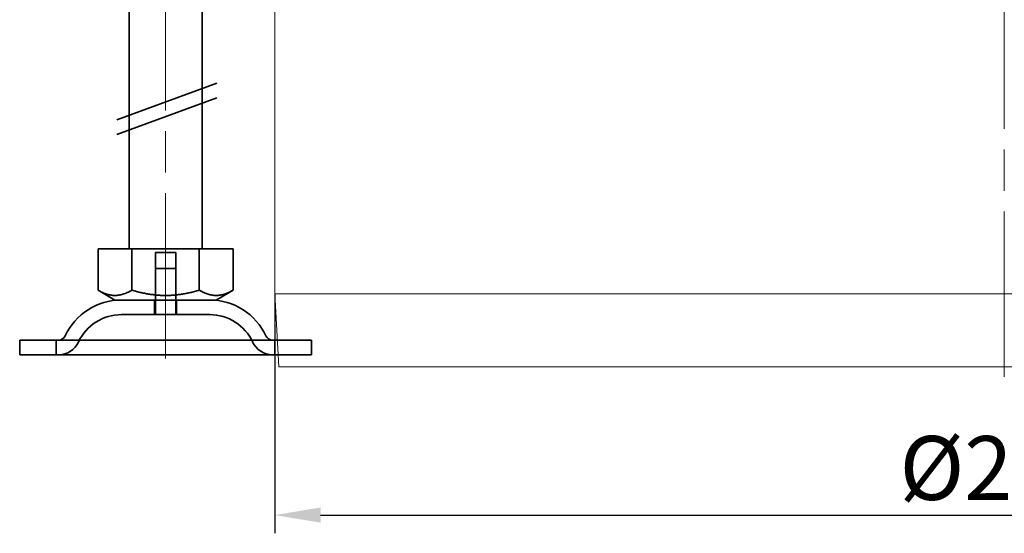
# Model space of a CAD drawing. Units: millimetres. Extents: x 10169 to 10644, y -7451 to -6723.
# Drawn here: x 10294 to 10429, y -6864 to -6794 of the extents above; entities that cross this region are included whole.
import ezdxf

# ---------------------------------------------------------------- set-up
doc = ezdxf.new("R2010")
doc.units = ezdxf.units.MM
doc.header["$LTSCALE"] = 4
doc.linetypes.add('CHAIN', pattern=[0.3543, 0.2362, -0.0295, 0.0591, -0.0295])
doc.linetypes.add('DASH_DOT', pattern=[0.182, 0.1181, -0.0295, 0.0049, -0.0295])
for name, color, linetype, lineweight in [('Kóta (ISO)', 3, 'Continuous', 25), ('Obrys', 7, 'Continuous', 18), ('Viditelná (ISO)', 7, 'Continuous', 35)]:
    doc.layers.add(name, color=color, linetype=linetype, lineweight=lineweight)
doc.layers.add('Osa (ISO)', color=1, linetype='DASH_DOT', lineweight=9, true_color=0xff0000)
doc.layers.add('Šrafy (ISO)', color=6, linetype='Continuous', lineweight=9, true_color=0xff00ff)
doc.styles.add('Text poznámky (ISO)', font='tahoma.ttf')
doc.dimstyles.new('Výchozí (ISO)', dxfattribs={"dimscale": 2.5, "dimtxt": 3.5, "dimasz": 2.5, "dimexe": 1, "dimexo": 0, "dimgap": 0.762, "dimtad": 1, "dimrnd": 1e-08, "dimtxsty": 'Text poznámky (ISO)', "dimcen": 0.09, "dimdle": 10, "dimclrd": 256, "dimclre": 256, "dimclrt": 256, "dimazin": 2, "dimtfac": 1.001486, "dimtmove": 0, "dimatfit": 3, "dimfxl": 1, "dimtolj": 1, "dimlwd": -1, "dimlwe": -1, "dimarcsym": 0})

# ---------------------------------------------------------------- blocks, each defined once
blk = doc.blocks.new('A$C1D3B641F')
at = {"layer": 'Osa (ISO)', "linetype": 'CHAIN', "ltscale": 23.990969}
blk.add_line((20, 0), (20, 97), dxfattribs=at)
at = {"layer": 'Viditelná (ISO)'}
for p, q in [((15, 15), (15, 52)), ((25, 15), (25, 52)), ((13.34, 32.69), (27.02, 37.71)), ((13.34, 30.69), (27.02, 35.72)), ((10.75, 15), (15.38, 15)), ((10.75, 15), (10.75, 9.34)), ((15.38, 15), (24.63, 15)), ((15.38, 15), (15.38, 9.34)), ((24.63, 15), (24.63, 9.34)), ((24.63, 15), (29.25, 15)), ((29.25, 15), (29.25, 9.34)), ((18.6, 14.5), (21.4, 14.5)), ((18.6, 8), (18.6, 14.5)), ((21.4, 8), (21.4, 14.5)), ((18.6, 12.3), (21.4, 12.3)), ((18.6, 6), (18.6, 12.3)), ((21.4, 6), (21.4, 12.3)), ((13.06, 8), (10.75, 9.34)), ((26.94, 8), (29.25, 9.34)), ((13.06, 8), (26.94, 8)), ((18.5, 8), (18.5, 6)), ((21.5, 8), (21.5, 6)), ((26.05, 6), (13.95, 6)), ((0, 2.5), (40, 2.5)), ((0, 2.5), (0, 0.5)), ((5, 0.5), (5, 2.5)), ((35, 0.5), (35, 2.5)), ((40, 2.5), (40, 0.5)), ((0, 0.5), (40, 0.5))]:
    blk.add_line(p, q, dxfattribs=at)
for centre, radius, start, end in [((13.95, -0.5), 8.5, 90, 155.0989), ((26.05, -0.5), 8.5, 24.9011, 90), ((13.95, -0.5), 6.5, 90, 155.0989), ((26.05, -0.5), 6.5, 24.9011, 90), ((5.34, 3.5), 1, 270, 335.0989), ((34.66, 3.5), 1, 204.9011, 270), ((5.34, 3.5), 3, 270, 335.0989), ((34.66, 3.5), 3, 204.9011, 270)]:
    blk.add_arc(centre, radius, start, end, dxfattribs=at)
for points in [[(10.75, 9.34), (13.06, 8), (15.38, 9.34)], [(15.38, 9.34), (20, 8), (24.63, 9.34)], [(24.63, 9.34), (26.94, 8), (29.25, 9.34)]]:
    blk.add_rational_spline(points, [1.16127596677, 1.34092598403, 1.16127596677], degree=2, dxfattribs=at)
blk = doc.blocks.new('*D6')
at = {"layer": 'Defpoints', "color": 0}
for p in [(10328.82, -6831.27), (10528.82, -6831.27), (10528.82, -6861.61)]:
    blk.add_point(p, dxfattribs=at)
at = {"layer": 'Kóta (ISO)'}
for p, q in [((10328.82, -6831.27), (10328.82, -6864.11)), ((10528.82, -6831.27), (10528.82, -6864.11)), ((10335.07, -6861.61), (10522.57, -6861.61))]:
    blk.add_line(p, q, dxfattribs=at)
for points in [[(10335.07, -6860.57), (10335.07, -6862.65), (10328.82, -6861.61)], [(10522.57, -6860.57), (10522.57, -6862.65), (10528.82, -6861.61)]]:
    blk.add_solid(points, dxfattribs=at)
at = {"layer": 'Kóta (ISO)', "insert": (10428.82, -6855.15), "char_height": 8.75, "attachment_point": 5, "style": 'Text poznámky (ISO)'}
blk.add_mtext('\\A1;%%c200', dxfattribs=at)

msp = doc.modelspace()

# ---------------------------------------------------------------- linework, layer by layer
at = {"layer": 'Obrys'}
for p, q in [((10328.825, -6831.272), (10328.825, -6791.272)), ((10329.376, -6841.272), (10328.825, -6831.272)), ((10528.825, -6831.272), (10328.825, -6831.272)), ((10528.273, -6841.272), (10329.376, -6841.272))]:
    msp.add_line(p, q, dxfattribs=at)
at = {"layer": 'Osa (ISO)', "linetype": 'CHAIN', "ltscale": 23.990969}
msp.add_line((10428.825, -6842.671), (10428.825, -6786.272), dxfattribs=at)

# ---------------------------------------------------------------- block references
at = {"layer": 'Šrafy (ISO)'}
msp.add_blockref('A$C1D3B641F', (10293.825, -6840.123), dxfattribs=at)

# ---------------------------------------------------------------- dimensions: what is measured, and where the dimension line sits
at = {"layer": 'Kóta (ISO)'}
dim = msp.add_linear_dim(base=(10528.825, -6861.609), p1=(10328.825, -6831.272), p2=(10528.825, -6831.272), text='%%c<>', dimstyle='Výchozí (ISO)', override={"dimtofl": 0, "dimatfit": 1}, dxfattribs=at)
dim.commit()
dim.dimension.update_dxf_attribs({"geometry": '*D6', "text_midpoint": (10428.825, -6861.609), "dimtype": 128})

doc.saveas('drawing.dxf')
